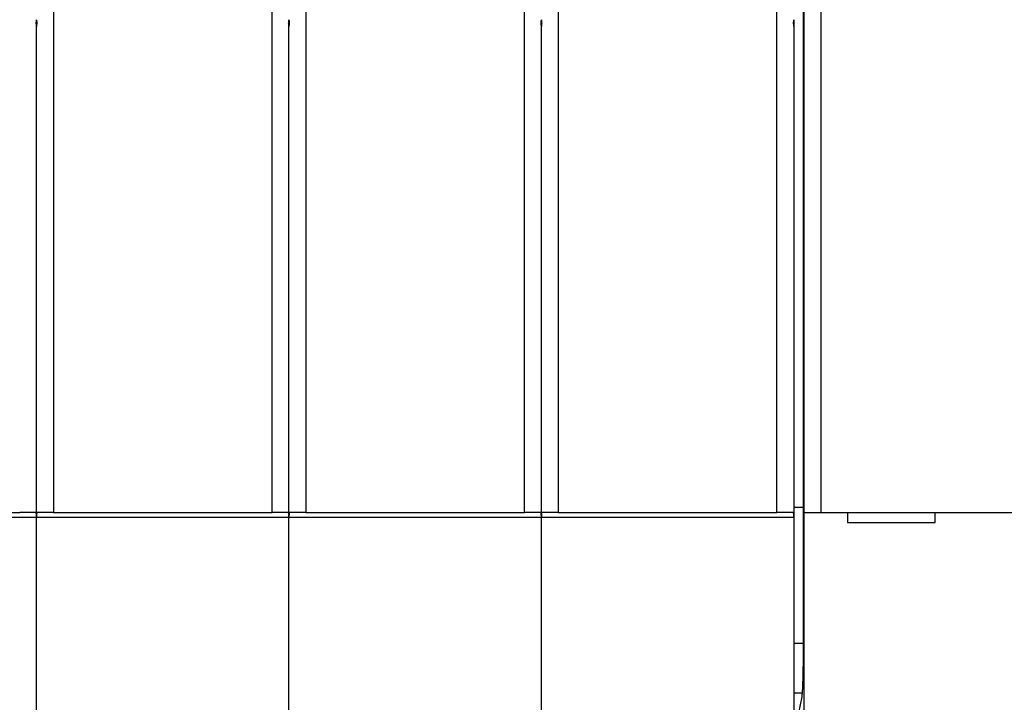
# Model space of a CAD drawing. Extents: x 139 to 1189, y 0 to 742.
# Drawn here: x 999 to 1058, y 332 to 372 of the extents above; entities that cross this region are included whole.
import ezdxf

# ---------------------------------------------------------------- set-up
doc = ezdxf.new("R2010")
doc.units = 0
doc.linetypes.add('HIDDENNEW0', pattern=[4.5, 1.5, -1.5, 1.5])
for name, color, linetype in [('5', 7, 'CONTINUOUS'), ('MUOTOVIIVAT', 40, 'HIDDENNEW0'), ('TANGVIIVATNONDEF', 3, 'HIDDENNEW0')]:
    doc.layers.add(name, color=color, linetype=linetype)
doc.styles.get("Standard").update_dxf_attribs({"font": 'monotxt.shx'})
doc.dimstyles.new('DSTYLE1', dxfattribs={"dimtxt": 3, "dimasz": 3, "dimexe": 3, "dimexo": 0, "dimgap": 2, "dimtad": 1, "dimrnd": 0.1, "dimzin": 3, "dimcen": 0.09, "dimazin": 3, "dimtp": 1, "dimtm": 1, "dimtfac": 1, "dimtofl": 0, "dimtmove": 0, "dimatfit": 3})

# ---------------------------------------------------------------- blocks, each defined once
blk = doc.blocks.new('_AH1')
at = {"color": 0, "linetype": 'CONTINUOUS'}
for p, q in [((-1, 0.166667), (0, 0)), ((-1, 0.166667), (-1, -0.166667)), ((0, 0), (-1, -0.166667)), ((0, 0), (-1, 0))]:
    blk.add_line(p, q, dxfattribs=at)
blk = doc.blocks.new('*D4188')
at = {"layer": '5', "color": 1, "linetype": 'CONTINUOUS'}
for p, q in [((406.40824, 381.15458), (406.40824, 464.76895)), ((1135.9082, 297.91622), (1135.9082, 464.76895)), ((406.40824, 461.76895), (771.15824, 461.76895)), ((1135.9082, 461.76895), (771.15824, 461.76895))]:
    blk.add_line(p, q, dxfattribs=at)
at = {"layer": '5', "color": 1, "xscale": 3, "yscale": 3, "zscale": 3, "rotation": 180}
blk.add_blockref('_AH1', (406.40824, 461.76895), dxfattribs=at)
at = {"layer": '5', "color": 1, "xscale": 3, "yscale": 3, "zscale": 3}
blk.add_blockref('_AH1', (1135.9082, 461.76895), dxfattribs=at)
at = {"layer": '5', "color": 1, "linetype": 'CONTINUOUS'}
blk.add_text('729,5', height=3, rotation=360, dxfattribs=at).set_placement((763.65824, 463.76995))

msp = doc.modelspace()

# ---------------------------------------------------------------- linework, layer by layer
at = {"layer": 'MUOTOVIIVAT', "color": 40, "linetype": 'CONTINUOUS'}
for p, q in [((1045.9621, 378.71778), (1045.9621, 334.84729)), ((1000.4083, 372.15457), (1000.4083, 371.75452)), ((1015.4082, 372.15457), (1015.4082, 371.75452)), ((1030.4082, 372.15457), (1030.4082, 371.75452)), ((1045.4083, 372.15457), (1045.4083, 371.75452)), ((1000.4082, 352.95003), (1000.4082, 371.75458)), ((1015.4082, 352.95003), (1015.4082, 371.75458)), ((1030.4082, 352.95003), (1030.4082, 371.75458)), ((1045.4082, 371.75458), (1045.4082, 352.95003)), ((1000.4082, 342.55458), (1000.4082, 352.95003)), ((1015.4082, 342.55458), (1015.4082, 352.95003)), ((1030.4082, 342.55458), (1030.4082, 352.95003)), ((1045.4082, 352.95003), (1045.4082, 342.55458)), ((1045.9622, 343.15458), (1045.4082, 343.15458)), ((986.40824, 342.85458), (999.40824, 342.85458)), ((1000.3622, 342.85458), (999.40824, 342.85458)), ((1000.4082, 330.95458), (1000.4082, 342.55458)), ((1001.4082, 342.85458), (1000.4543, 342.85458)), ((1001.4082, 342.85458), (1014.4082, 342.85458)), ((1015.3622, 342.85458), (1014.4082, 342.85458)), ((1015.4082, 330.95458), (1015.4082, 342.55458)), ((1016.4082, 342.85458), (1015.4543, 342.85458)), ((1016.4082, 342.85458), (1029.4082, 342.85458)), ((1030.3622, 342.85458), (1029.4082, 342.85458)), ((1030.4082, 330.95458), (1030.4082, 342.55458)), ((1031.4082, 342.85458), (1030.4543, 342.85458)), ((1031.4082, 342.85458), (1044.4082, 342.85458)), ((1045.3622, 342.85458), (1044.4082, 342.85458)), ((1045.4082, 342.55458), (1045.4082, 330.95458)), ((1046.0146, 342.85458), (1046.0158, 342.85458)), ((1046.0146, 330.65456), (1046.0146, 342.85457)), ((1046.0158, 342.85458), (1047.0152, 342.85458)), ((1047.0152, 342.85458), (1123.8013, 342.85458)), ((1048.6082, 342.85458), (1048.6082, 342.25458)), ((1053.8082, 342.25458), (1053.8082, 342.85458)), ((1048.6082, 342.25458), (1053.8082, 342.25458)), ((1045.4083, 335.08252), (1045.9622, 335.0825)), ((1045.4083, 332.12803), (1045.9019, 332.12807)), ((1045.8757, 331.8928), (1045.6898, 330.95459))]:
    msp.add_line(p, q, dxfattribs=at)
for points in [[(1000.388, 371.95454), (1000.389, 371.95951, 0.0012625), (1000.39, 371.96449, 0.00126465), (1000.3909, 371.96946, 0.00126535), (1000.3918, 371.97444, 0.00126434), (1000.3927, 371.97942, 0.00126396), (1000.3936, 371.9844, 0.00126368), (1000.3945, 371.98938, 0.00126349), (1000.3953, 371.99436, 0.00126296), (1000.3961, 371.99935, 0.00126265), (1000.3969, 372.00434, 0.00126211), (1000.3976, 372.00933, 0.00126176), (1000.3983, 372.01432, 0.00126115), (1000.399, 372.01932, 0.00126074), (1000.3997, 372.02431, 0.00126008), (1000.4004, 372.02931, 0.00125962), (1000.401, 372.03431, 0.00125892), (1000.4016, 372.0393, 0.00125837), (1000.4021, 372.04431, 0.00125756), (1000.4027, 372.04931, 0.00125705), (1000.4032, 372.05431, 0.00125642), (1000.4037, 372.05932, 0.00125553), (1000.4042, 372.06432, 0.00125404), (1000.4046, 372.06933, 0.00125423), (1000.405, 372.07434, 0.00125553), (1000.4054, 372.07935, 0.00125169), (1000.4058, 372.08436, 0.00124316), (1000.4061, 372.08936, 0.00125305), (1000.4064, 372.09438, 0.00127726), (1000.4067, 372.0994, 0.00124034), (1000.407, 372.1044, 0.00115762), (1000.4072, 372.10938, 0.0012761), (1000.4075, 372.11443, 0.00151877), (1000.4076, 372.11961, 0.00115307), (1000.4078, 372.12446, 0.0003981), (1000.4079, 372.12886, 0.00162251), (1000.4081, 372.1345, 0.00278716), (1000.4082, 372.14319, 0.00136262), (1000.4083, 372.15457, 0.00072238)], [(1000.4083, 372.15457), (1000.4083, 372.14955, 0.00125058), (1000.4083, 372.14453, 0.00125052), (1000.4084, 372.13951, 0.00125064), (1000.4085, 372.1345, 0.00125102), (1000.4086, 372.12948, 0.00125127), (1000.4087, 372.12446, 0.00125147), (1000.4089, 372.11945, 0.00125162), (1000.4091, 372.11443, 0.00125182), (1000.4093, 372.10942, 0.00125193), (1000.4095, 372.1044, 0.00125207), (1000.4098, 372.09939, 0.00125214), (1000.4101, 372.09438, 0.00125224), (1000.4104, 372.08937, 0.00125225), (1000.4107, 372.08436, 0.0012523), (1000.4111, 372.07935, 0.00125227), (1000.4115, 372.07434, 0.0012523), (1000.4119, 372.06933, 0.0012522), (1000.4123, 372.06432, 0.00125211), (1000.4128, 372.05932, 0.00125205), (1000.4133, 372.05431, 0.00125216), (1000.4138, 372.04931, 0.00125172), (1000.4143, 372.04431, 0.00125095), (1000.4149, 372.0393, 0.00125161), (1000.4155, 372.03431, 0.00125369), (1000.4161, 372.02931, 0.00125027), (1000.4167, 372.02431, 0.00124241), (1000.4174, 372.01932, 0.00125288), (1000.4181, 372.01432, 0.00127807), (1000.4188, 372.00932, 0.00124127), (1000.4196, 372.00434, 0.00115859), (1000.4203, 371.99939, 0.00127861), (1000.4211, 371.99436, 0.001524), (1000.422, 371.98922, 0.00115574), (1000.4228, 371.9844, 0.00039553), (1000.4235, 371.98004, 0.0016305), (1000.4246, 371.97444, 0.00280353), (1000.4262, 371.96582, 0.00136865), (1000.4284, 371.95454, 0.00072453)], [(1015.3881, 371.95454), (1015.3891, 371.95951, 0.00124078), (1015.3901, 371.96449, 0.00124245), (1015.391, 371.96946, 0.00124344), (1015.3919, 371.97444, 0.00124362), (1015.3928, 371.97942, 0.0012441), (1015.3937, 371.9844, 0.00124459), (1015.3945, 371.98938, 0.00124514), (1015.3954, 371.99436, 0.0012455), (1015.3962, 371.99935, 0.00124597), (1015.3969, 372.00434, 0.00124631), (1015.3977, 372.00933, 0.00124674), (1015.3984, 372.01432, 0.00124703), (1015.3991, 372.01932, 0.0012474), (1015.3997, 372.02431, 0.00124765), (1015.4004, 372.02931, 0.00124798), (1015.401, 372.03431, 0.0012482), (1015.4016, 372.0393, 0.00124846), (1015.4022, 372.04431, 0.00124857), (1015.4027, 372.04931, 0.00124887), (1015.4032, 372.05431, 0.00124916), (1015.4037, 372.05932, 0.00124909), (1015.4042, 372.06432, 0.00124853), (1015.4046, 372.06933, 0.00124954), (1015.405, 372.07434, 0.0012518), (1015.4054, 372.07935, 0.00124877), (1015.4058, 372.08436, 0.00124116), (1015.4061, 372.08936, 0.00125192), (1015.4064, 372.09438, 0.00127718), (1015.4067, 372.0994, 0.00124095), (1015.407, 372.1044, 0.00115877), (1015.4072, 372.10938, 0.00127864), (1015.4074, 372.11443, 0.00152367), (1015.4076, 372.11961, 0.00115684), (1015.4078, 372.12446, 0.00039788), (1015.4079, 372.12886, 0.00163072), (1015.408, 372.1345, 0.00280518), (1015.4081, 372.14319, 0.00137166), (1015.4082, 372.15457, 0.00072696)], [(1015.4082, 372.15457), (1015.4082, 372.14955, 0.00124151), (1015.4083, 372.14453, 0.00124104), (1015.4083, 372.13951, 0.00124154), (1015.4084, 372.1345, 0.00124321), (1015.4085, 372.12948, 0.00124442), (1015.4087, 372.12446, 0.00124548), (1015.4088, 372.11945, 0.00124644), (1015.409, 372.11443, 0.00124761), (1015.4092, 372.10942, 0.00124857), (1015.4095, 372.1044, 0.00124965), (1015.4098, 372.09939, 0.00125055), (1015.41, 372.09438, 0.0012516), (1015.4104, 372.08937, 0.00125245), (1015.4107, 372.08436, 0.00125345), (1015.4111, 372.07935, 0.00125425), (1015.4115, 372.07434, 0.00125522), (1015.4119, 372.06933, 0.00125594), (1015.4123, 372.06432, 0.00125679), (1015.4128, 372.05932, 0.00125755), (1015.4133, 372.05431, 0.0012586), (1015.4138, 372.04931, 0.00125897), (1015.4143, 372.04431, 0.00125913), (1015.4149, 372.0393, 0.00126061), (1015.4155, 372.03431, 0.00126364), (1015.4161, 372.02931, 0.00126098), (1015.4168, 372.02431, 0.00125393), (1015.4175, 372.01932, 0.00126535), (1015.4181, 372.01432, 0.00129182), (1015.4189, 372.00932, 0.00125528), (1015.4196, 372.00434, 0.0011722), (1015.4204, 371.99939, 0.00129484), (1015.4212, 371.99436, 0.00154513), (1015.4221, 371.98922, 0.00117177), (1015.4229, 371.9844, 0.00039954), (1015.4236, 371.98004, 0.00165586), (1015.4247, 371.97444, 0.00285067), (1015.4263, 371.96582, 0.00139178), (1015.4285, 371.95454, 0.00073655)], [(1030.388, 371.95454), (1030.389, 371.95951, 0.00125107), (1030.39, 371.96449, 0.00125279), (1030.391, 371.96946, 0.00125382), (1030.3919, 371.97444, 0.00125403), (1030.3928, 371.97942, 0.00125455), (1030.3937, 371.9844, 0.00125508), (1030.3945, 371.98938, 0.00125566), (1030.3953, 371.99436, 0.00125605), (1030.3961, 371.99935, 0.00125655), (1030.3969, 372.00434, 0.00125692), (1030.3976, 372.00933, 0.00125738), (1030.3984, 372.01432, 0.0012577), (1030.3991, 372.01932, 0.0012581), (1030.3997, 372.02431, 0.00125837), (1030.4004, 372.02931, 0.00125873), (1030.401, 372.03431, 0.00125897), (1030.4016, 372.0393, 0.00125925), (1030.4021, 372.04431, 0.00125938), (1030.4027, 372.04931, 0.0012597), (1030.4032, 372.05431, 0.00126001), (1030.4037, 372.05932, 0.00125996), (1030.4042, 372.06432, 0.0012594), (1030.4046, 372.06933, 0.00126044), (1030.405, 372.07434, 0.00126273), (1030.4054, 372.07935, 0.00125969), (1030.4058, 372.08436, 0.00125202), (1030.4061, 372.08936, 0.00126288), (1030.4064, 372.09438, 0.00128837), (1030.4067, 372.0994, 0.00125183), (1030.407, 372.1044, 0.00116893), (1030.4072, 372.10938, 0.00128986), (1030.4074, 372.11443, 0.00153705), (1030.4076, 372.11961, 0.001167), (1030.4077, 372.12446, 0.00040136), (1030.4079, 372.12886, 0.00164504), (1030.408, 372.1345, 0.00282982), (1030.4081, 372.14319, 0.00138369), (1030.4082, 372.15457, 0.00073333)], [(1030.4082, 372.15457), (1030.4082, 372.14955, 0.00123057), (1030.4082, 372.14453, 0.00123009), (1030.4083, 372.13951, 0.00123059), (1030.4084, 372.1345, 0.00123225), (1030.4085, 372.12948, 0.00123345), (1030.4086, 372.12446, 0.00123451), (1030.4088, 372.11945, 0.00123547), (1030.409, 372.11443, 0.00123664), (1030.4092, 372.10942, 0.0012376), (1030.4095, 372.1044, 0.00123869), (1030.4097, 372.09939, 0.00123959), (1030.41, 372.09438, 0.00124065), (1030.4103, 372.08937, 0.0012415), (1030.4107, 372.08436, 0.00124251), (1030.4111, 372.07935, 0.00124332), (1030.4114, 372.07434, 0.0012443), (1030.4119, 372.06933, 0.00124503), (1030.4123, 372.06432, 0.0012459), (1030.4128, 372.05932, 0.00124667), (1030.4133, 372.05431, 0.00124773), (1030.4138, 372.04931, 0.00124813), (1030.4143, 372.04431, 0.0012483), (1030.4149, 372.0393, 0.0012498), (1030.4155, 372.03431, 0.00125282), (1030.4161, 372.02931, 0.00125022), (1030.4168, 372.02431, 0.00124326), (1030.4174, 372.01932, 0.0012546), (1030.4181, 372.01432, 0.00128089), (1030.4189, 372.00932, 0.00124468), (1030.4196, 372.00434, 0.00116233), (1030.4204, 371.99939, 0.00128398), (1030.4212, 371.99436, 0.00153223), (1030.422, 371.98922, 0.00116201), (1030.4228, 371.9844, 0.00039619), (1030.4236, 371.98004, 0.00164214), (1030.4246, 371.97444, 0.00282723), (1030.4263, 371.96582, 0.0013804), (1030.4285, 371.95454, 0.00073053)], [(1045.388, 371.95454), (1045.389, 371.95951, 0.00125955), (1045.39, 371.96449, 0.00126169), (1045.3909, 371.96946, 0.00126238), (1045.3918, 371.97444, 0.00126135), (1045.3927, 371.97942, 0.00126097), (1045.3936, 371.9844, 0.00126067), (1045.3945, 371.98938, 0.00126048), (1045.3953, 371.99436, 0.00125993), (1045.3961, 371.99935, 0.00125962), (1045.3969, 372.00434, 0.00125907), (1045.3976, 372.00933, 0.00125871), (1045.3983, 372.01432, 0.00125809), (1045.399, 372.01932, 0.00125767), (1045.3997, 372.02431, 0.00125701), (1045.4004, 372.02931, 0.00125653), (1045.401, 372.03431, 0.00125583), (1045.4016, 372.0393, 0.00125528), (1045.4021, 372.04431, 0.00125446), (1045.4027, 372.04931, 0.00125394), (1045.4032, 372.05431, 0.00125331), (1045.4037, 372.05932, 0.00125242), (1045.4042, 372.06432, 0.00125092), (1045.4046, 372.06933, 0.0012511), (1045.405, 372.07434, 0.0012524), (1045.4054, 372.07935, 0.00124856), (1045.4058, 372.08436, 0.00124005), (1045.4061, 372.08936, 0.00124991), (1045.4064, 372.09438, 0.00127405), (1045.4067, 372.0994, 0.00123722), (1045.407, 372.1044, 0.0011547), (1045.4072, 372.10938, 0.00127288), (1045.4075, 372.11443, 0.00151493), (1045.4077, 372.11961, 0.00115016), (1045.4078, 372.12446, 0.0003971), (1045.408, 372.12886, 0.0016184), (1045.4081, 372.1345, 0.00278009), (1045.4082, 372.14319, 0.00135917), (1045.4083, 372.15457, 0.00072056)], [(1000.4083, 371.75452), (1000.4083, 371.75954, 0.00123732), (1000.4082, 371.76457, 0.00123698), (1000.4082, 371.76959, 0.00123763), (1000.4081, 371.77461, 0.00123944), (1000.408, 371.77963, 0.00124079), (1000.4078, 371.78465, 0.00124199), (1000.4076, 371.78967, 0.00124311), (1000.4075, 371.79469, 0.00124441), (1000.4072, 371.79971, 0.00124552), (1000.407, 371.80473, 0.00124675), (1000.4067, 371.80974, 0.0012478), (1000.4064, 371.81476, 0.00124899), (1000.4061, 371.81977, 0.00124999), (1000.4058, 371.82478, 0.00125113), (1000.4054, 371.8298, 0.00125209), (1000.405, 371.83481, 0.0012532), (1000.4046, 371.83982, 0.00125407), (1000.4042, 371.84482, 0.00125507), (1000.4037, 371.84983, 0.00125599), (1000.4032, 371.85484, 0.00125717), (1000.4027, 371.85984, 0.0012577), (1000.4021, 371.86484, 0.00125801), (1000.4016, 371.86984, 0.00125964), (1000.401, 371.87484, 0.00126281), (1000.4004, 371.87984, 0.00126031), (1000.3997, 371.88483, 0.00125341), (1000.399, 371.88982, 0.00126497), (1000.3983, 371.89482, 0.00129159), (1000.3976, 371.89981, 0.00125521), (1000.3969, 371.90479, 0.00117227), (1000.3961, 371.90974, 0.00129507), (1000.3953, 371.91476, 0.0015456), (1000.3944, 371.9199, 0.00117229), (1000.3936, 371.92472, 0.00039974), (1000.3929, 371.92908, 0.00165682), (1000.3918, 371.93467, 0.00285298), (1000.3902, 371.94328, 0.00139319), (1000.388, 371.95454, 0.00073736)], [(1000.4284, 371.95454), (1000.4274, 371.94958, 0.00124763), (1000.4264, 371.94461, 0.00124918), (1000.4255, 371.93964, 0.00125004), (1000.4246, 371.93467, 0.00125009), (1000.4237, 371.9297, 0.00125045), (1000.4228, 371.92472, 0.00125081), (1000.4219, 371.91974, 0.00125123), (1000.4211, 371.91476, 0.00125146), (1000.4203, 371.90978, 0.0012518), (1000.4196, 371.90479, 0.001252), (1000.4188, 371.8998, 0.0012523), (1000.4181, 371.89482, 0.00125245), (1000.4174, 371.88982, 0.0012527), (1000.4167, 371.88483, 0.0012528), (1000.4161, 371.87984, 0.001253), (1000.4155, 371.87484, 0.00125308), (1000.4149, 371.86984, 0.0012532), (1000.4143, 371.86484, 0.00125317), (1000.4138, 371.85984, 0.00125333), (1000.4133, 371.85484, 0.00125349), (1000.4128, 371.84983, 0.00125328), (1000.4123, 371.84482, 0.00125257), (1000.4119, 371.83982, 0.00125345), (1000.4115, 371.83481, 0.00125557), (1000.4111, 371.8298, 0.00125239), (1000.4107, 371.82478, 0.00124461), (1000.4104, 371.81977, 0.00125526), (1000.4101, 371.81476, 0.00128044), (1000.4098, 371.80973, 0.00124397), (1000.4095, 371.80473, 0.00116146), (1000.4093, 371.79975, 0.00128146), (1000.4091, 371.79469, 0.00152684), (1000.4089, 371.78951, 0.00115909), (1000.4087, 371.78465, 0.00039862), (1000.4086, 371.78026, 0.00163367), (1000.4085, 371.77461, 0.00280962), (1000.4084, 371.76591, 0.00137355), (1000.4083, 371.75452, 0.0007279)], [(1015.4082, 371.75452), (1015.4082, 371.75954, 0.00124636), (1015.4082, 371.76457, 0.00124645), (1015.4081, 371.76959, 0.00124671), (1015.408, 371.77461, 0.00124723), (1015.4079, 371.77963, 0.00124763), (1015.4078, 371.78465, 0.00124797), (1015.4076, 371.78967, 0.00124827), (1015.4074, 371.79469, 0.00124861), (1015.4072, 371.79971, 0.00124888), (1015.407, 371.80473, 0.00124916), (1015.4067, 371.80974, 0.00124938), (1015.4064, 371.81476, 0.00124962), (1015.4061, 371.81977, 0.00124978), (1015.4058, 371.82478, 0.00124998), (1015.4054, 371.8298, 0.0012501), (1015.405, 371.83481, 0.00125027), (1015.4046, 371.83982, 0.00125032), (1015.4042, 371.84482, 0.00125038), (1015.4037, 371.84983, 0.00125047), (1015.4032, 371.85484, 0.00125072), (1015.4027, 371.85984, 0.00125044), (1015.4022, 371.86484, 0.00124982), (1015.4016, 371.86984, 0.00125063), (1015.401, 371.87484, 0.00125285), (1015.4004, 371.87984, 0.00124958), (1015.3997, 371.88483, 0.00124188), (1015.3991, 371.88982, 0.00125249), (1015.3984, 371.89482, 0.00127782), (1015.3977, 371.89981, 0.00124118), (1015.3969, 371.90479, 0.00115864), (1015.3962, 371.90974, 0.0012788), (1015.3954, 371.91476, 0.00152444), (1015.3945, 371.9199, 0.00115623), (1015.3937, 371.92472, 0.00039572), (1015.393, 371.92908, 0.00163142), (1015.3919, 371.93467, 0.00280574), (1015.3903, 371.94328, 0.00137001), (1015.3881, 371.95454, 0.00072532)], [(1015.4285, 371.95454), (1015.4275, 371.94958, 0.00126938), (1015.4265, 371.94461, 0.00127142), (1015.4256, 371.93964, 0.00127199), (1015.4247, 371.93467, 0.00127085), (1015.4238, 371.9297, 0.00127034), (1015.4229, 371.92472, 0.00126993), (1015.422, 371.91974, 0.00126961), (1015.4212, 371.91476, 0.00126894), (1015.4204, 371.90978, 0.0012685), (1015.4196, 371.90479, 0.00126783), (1015.4189, 371.8998, 0.00126734), (1015.4181, 371.89482, 0.0012666), (1015.4175, 371.88982, 0.00126605), (1015.4168, 371.88483, 0.00126525), (1015.4161, 371.87984, 0.00126465), (1015.4155, 371.87484, 0.00126382), (1015.4149, 371.86984, 0.00126313), (1015.4143, 371.86484, 0.00126218), (1015.4138, 371.85984, 0.00126153), (1015.4133, 371.85484, 0.00126076), (1015.4128, 371.84983, 0.00125973), (1015.4123, 371.84482, 0.00125809), (1015.4119, 371.83982, 0.00125814), (1015.4115, 371.83481, 0.00125931), (1015.4111, 371.8298, 0.00125531), (1015.4107, 371.82478, 0.00124662), (1015.4104, 371.81977, 0.0012564), (1015.41, 371.81476, 0.00128053), (1015.4098, 371.80973, 0.00124337), (1015.4095, 371.80473, 0.00116032), (1015.4093, 371.79975, 0.00127893), (1015.409, 371.79469, 0.00152195), (1015.4088, 371.78951, 0.00115534), (1015.4087, 371.78465, 0.00039884), (1015.4085, 371.78026, 0.00162548), (1015.4084, 371.77461, 0.00279164), (1015.4083, 371.76591, 0.00136453), (1015.4082, 371.75452, 0.00072333)], [(1030.4082, 371.75452), (1030.4082, 371.75954, 0.00125727), (1030.4081, 371.76457, 0.00125737), (1030.4081, 371.76959, 0.00125764), (1030.408, 371.77461, 0.00125817), (1030.4079, 371.77963, 0.00125857), (1030.4077, 371.78465, 0.00125892), (1030.4076, 371.78967, 0.00125922), (1030.4074, 371.79469, 0.00125956), (1030.4072, 371.79971, 0.00125983), (1030.407, 371.80473, 0.00126011), (1030.4067, 371.80974, 0.00126032), (1030.4064, 371.81476, 0.00126056), (1030.4061, 371.81977, 0.00126072), (1030.4058, 371.82478, 0.00126091), (1030.4054, 371.8298, 0.00126103), (1030.405, 371.83481, 0.00126119), (1030.4046, 371.83982, 0.00126123), (1030.4042, 371.84482, 0.00126128), (1030.4037, 371.84983, 0.00126135), (1030.4032, 371.85484, 0.00126159), (1030.4027, 371.85984, 0.00126129), (1030.4021, 371.86484, 0.00126065), (1030.4016, 371.86984, 0.00126145), (1030.401, 371.87484, 0.00126367), (1030.4004, 371.87984, 0.00126036), (1030.3997, 371.88483, 0.00125256), (1030.3991, 371.88982, 0.00126324), (1030.3984, 371.89482, 0.00128877), (1030.3976, 371.89981, 0.00125179), (1030.3969, 371.90479, 0.00116852), (1030.3961, 371.90974, 0.00128968), (1030.3953, 371.91476, 0.00153737), (1030.3945, 371.9199, 0.00116601), (1030.3937, 371.92472, 0.00039907), (1030.3929, 371.92908, 0.00164516), (1030.3919, 371.93467, 0.00282925), (1030.3902, 371.94328, 0.00138143), (1030.388, 371.95454, 0.00073135)], [(1030.4285, 371.95454), (1030.4275, 371.94958, 0.00125908), (1030.4265, 371.94461, 0.00126108), (1030.4255, 371.93964, 0.0012616), (1030.4246, 371.93467, 0.00126043), (1030.4237, 371.9297, 0.00125989), (1030.4228, 371.92472, 0.00125943), (1030.422, 371.91974, 0.00125908), (1030.4212, 371.91476, 0.00125838), (1030.4204, 371.90978, 0.00125791), (1030.4196, 371.90479, 0.00125721), (1030.4188, 371.8998, 0.00125669), (1030.4181, 371.89482, 0.00125593), (1030.4174, 371.88982, 0.00125535), (1030.4168, 371.88483, 0.00125453), (1030.4161, 371.87984, 0.0012539), (1030.4155, 371.87484, 0.00125304), (1030.4149, 371.86984, 0.00125234), (1030.4143, 371.86484, 0.00125137), (1030.4138, 371.85984, 0.00125069), (1030.4133, 371.85484, 0.00124991), (1030.4128, 371.84983, 0.00124886), (1030.4123, 371.84482, 0.00124722), (1030.4119, 371.83982, 0.00124724), (1030.4114, 371.83481, 0.00124839), (1030.4111, 371.8298, 0.0012444), (1030.4107, 371.82478, 0.00123577), (1030.4103, 371.81977, 0.00124545), (1030.41, 371.81476, 0.00126935), (1030.4097, 371.80973, 0.0012325), (1030.4095, 371.80473, 0.00115017), (1030.4092, 371.79975, 0.00126773), (1030.409, 371.79469, 0.00150859), (1030.4088, 371.78951, 0.0011452), (1030.4086, 371.78465, 0.00039536), (1030.4085, 371.78026, 0.00161118), (1030.4084, 371.77461, 0.00276704), (1030.4083, 371.76591, 0.00135252), (1030.4082, 371.75452, 0.00071697)], [(1045.4083, 371.75452), (1045.4083, 371.75954, 0.00123419), (1045.4082, 371.76457, 0.00123385), (1045.4082, 371.76959, 0.0012345), (1045.4081, 371.77461, 0.00123631), (1045.408, 371.77963, 0.00123765), (1045.4078, 371.78465, 0.00123886), (1045.4077, 371.78967, 0.00123997), (1045.4075, 371.79469, 0.00124127), (1045.4072, 371.79971, 0.00124238), (1045.407, 371.80473, 0.00124361), (1045.4067, 371.80974, 0.00124466), (1045.4064, 371.81476, 0.00124585), (1045.4061, 371.81977, 0.00124685), (1045.4058, 371.82478, 0.001248), (1045.4054, 371.8298, 0.00124895), (1045.405, 371.83481, 0.00125007), (1045.4046, 371.83982, 0.00125095), (1045.4042, 371.84482, 0.00125195), (1045.4037, 371.84983, 0.00125287), (1045.4032, 371.85484, 0.00125406), (1045.4027, 371.85984, 0.00125459), (1045.4021, 371.86484, 0.0012549), (1045.4016, 371.86984, 0.00125654), (1045.401, 371.87484, 0.00125971), (1045.4004, 371.87984, 0.00125723), (1045.3997, 371.88483, 0.00125035), (1045.399, 371.88982, 0.00126189), (1045.3983, 371.89482, 0.00128845), (1045.3976, 371.89981, 0.00125217), (1045.3969, 371.90479, 0.00116944), (1045.3961, 371.90974, 0.00129195), (1045.3953, 371.91476, 0.0015419), (1045.3944, 371.9199, 0.00116948), (1045.3936, 371.92472, 0.00039878), (1045.3929, 371.92908, 0.00165288), (1045.3918, 371.93467, 0.00284624), (1045.3902, 371.94328, 0.00138992), (1045.388, 371.95454, 0.00073563)], [(1000.4083, 342.55454), (1000.4079, 342.56681, -0.00062611), (1000.4076, 342.57896, -0.00070234), (1000.4074, 342.59098, -0.00065545), (1000.4072, 342.60287, -0.00046456), (1000.4069, 342.61461, -0.00032285), (1000.4068, 342.6262, -0.00019118), (1000.4066, 342.63761, -0.00006268), (1000.4064, 342.64885, 0.00009826), (1000.4062, 342.6599, 0.00024679), (1000.406, 342.67075, 0.00042008), (1000.4058, 342.6814, 0.00058672), (1000.4055, 342.69183, 0.00078453), (1000.4053, 342.70202, 0.00097879), (1000.405, 342.71199, 0.00120835), (1000.4046, 342.7217, 0.00144004), (1000.4042, 342.73115, 0.00171391), (1000.4037, 342.74034, 0.00199761), (1000.4032, 342.74925, 0.0023326), (1000.4026, 342.75787, 0.0026896), (1000.4019, 342.76619, 0.00311203), (1000.4012, 342.7742, 0.00357182), (1000.4003, 342.7819, 0.00411393), (1000.3994, 342.78926, 0.00473004), (1000.3984, 342.7963, 0.00547104), (1000.3972, 342.80297, 0.00628826), (1000.3959, 342.8093, 0.00722217), (1000.3945, 342.81525, 0.00847132), (1000.393, 342.82083, 0.01013912), (1000.3913, 342.82602, 0.01148418), (1000.3895, 342.83081, 0.0123586), (1000.3876, 342.83518, 0.01620981), (1000.3855, 342.83915, 0.02365325), (1000.3831, 342.84269, 0.02099518), (1000.3808, 342.84578, 0.00657843), (1000.3786, 342.84836, 0.03643429), (1000.3754, 342.85061, 0.0797081), (1000.3698, 342.85269, 0.04133146), (1000.3622, 342.85457, 0.02128587)], [(1000.4543, 342.85457), (1000.4507, 342.85431, 0.03464102), (1000.4473, 342.85357, 0.03760243), (1000.4442, 342.85232, 0.03842802), (1000.4412, 342.85061, 0.03654551), (1000.4384, 342.84842, 0.03349373), (1000.4357, 342.84578, 0.02983887), (1000.4333, 342.84268, 0.02589864), (1000.431, 342.83915, 0.02216689), (1000.4289, 342.83519, 0.01882044), (1000.427, 342.83081, 0.01598179), (1000.4252, 342.82602, 0.01356565), (1000.4235, 342.82084, 0.01155732), (1000.422, 342.81526, 0.00987725), (1000.4206, 342.80931, 0.00847421), (1000.4193, 342.80298, 0.00730134), (1000.4181, 342.7963, 0.00630412), (1000.4171, 342.78927, 0.00546754), (1000.4162, 342.78191, 0.00473999), (1000.4153, 342.77421, 0.00412738), (1000.4146, 342.7662, 0.00358128), (1000.4139, 342.75787, 0.00311952), (1000.4133, 342.74926, 0.00269695), (1000.4128, 342.74035, 0.00234033), (1000.4123, 342.73116, 0.00200545), (1000.4119, 342.7217, 0.00171992), (1000.4116, 342.712, 0.00144486), (1000.4112, 342.70204, 0.00121523), (1000.411, 342.69184, 0.0009842), (1000.4107, 342.68138, 0.00078856), (1000.4105, 342.67077, 0.00060628), (1000.4103, 342.66001, 0.00042471), (1000.4101, 342.64886, 0.00017338), (1000.4099, 342.63724, 0.00011885), (1000.4098, 342.62621, 0.00028621), (1000.4096, 342.61614, -0.00031274), (1000.4094, 342.60288, -0.00112168), (1000.4089, 342.58205, -0.00056397), (1000.4083, 342.55454, -0.00026115)], [(1015.4082, 342.55454), (1015.4079, 342.56681, -0.00062256), (1015.4076, 342.57896, -0.00069869), (1015.4073, 342.59098, -0.00065175), (1015.4071, 342.60287, -0.00046087), (1015.4069, 342.61461, -0.00031913), (1015.4067, 342.6262, -0.00018741), (1015.4065, 342.63761, -0.00005885), (1015.4064, 342.64885, 0.00010215), (1015.4062, 342.6599, 0.00025076), (1015.406, 342.67075, 0.00042414), (1015.4058, 342.6814, 0.0005909), (1015.4055, 342.69183, 0.00078884), (1015.4052, 342.70202, 0.00098326), (1015.4049, 342.71199, 0.00121299), (1015.4046, 342.7217, 0.00144489), (1015.4042, 342.73115, 0.001719), (1015.4037, 342.74034, 0.00200297), (1015.4032, 342.74925, 0.00233827), (1015.4026, 342.75787, 0.00269563), (1015.4019, 342.76619, 0.00311847), (1015.4012, 342.7742, 0.00357874), (1015.4003, 342.7819, 0.00412137), (1015.3994, 342.78926, 0.00473811), (1015.3983, 342.7963, 0.00547982), (1015.3972, 342.80297, 0.00629783), (1015.3959, 342.8093, 0.00723253), (1015.3945, 342.81525, 0.00848274), (1015.393, 342.82083, 0.01015179), (1015.3913, 342.82602, 0.01149748), (1015.3895, 342.83081, 0.0123717), (1015.3876, 342.83518, 0.0162247), (1015.3855, 342.83915, 0.02367032), (1015.3831, 342.84269, 0.02100576), (1015.3807, 342.84578, 0.00658161), (1015.3786, 342.84836, 0.03644159), (1015.3753, 342.85061, 0.07967436), (1015.3698, 342.85269, 0.04129354), (1015.3622, 342.85457, 0.02126306)], [(1015.4543, 342.85457), (1015.4507, 342.85431, 0.03468224), (1015.4473, 342.85357, 0.03764403), (1015.4441, 342.85232, 0.03846294), (1015.4411, 342.85061, 0.03656851), (1015.4383, 342.84842, 0.03350378), (1015.4357, 342.84578, 0.02983849), (1015.4333, 342.84268, 0.02589075), (1015.431, 342.83915, 0.02215481), (1015.4289, 342.83519, 0.01880637), (1015.4269, 342.83081, 0.01596726), (1015.4251, 342.82602, 0.01355149), (1015.4235, 342.82084, 0.01154395), (1015.422, 342.81526, 0.00986486), (1015.4206, 342.80931, 0.0084628), (1015.4193, 342.80298, 0.0072909), (1015.4181, 342.7963, 0.00629455), (1015.4171, 342.78927, 0.00545878), (1015.4161, 342.78191, 0.00473191), (1015.4153, 342.77421, 0.00411993), (1015.4145, 342.7662, 0.00357436), (1015.4139, 342.75787, 0.00311309), (1015.4133, 342.74926, 0.00269092), (1015.4128, 342.74035, 0.00233467), (1015.4123, 342.73116, 0.00200008), (1015.4119, 342.7217, 0.00171484), (1015.4115, 342.712, 0.00144004), (1015.4112, 342.70204, 0.00121058), (1015.411, 342.69184, 0.00097963), (1015.4107, 342.68138, 0.00078429), (1015.4105, 342.67077, 0.00060242), (1015.4103, 342.66001, 0.00042054), (1015.4101, 342.64886, 0.0001685), (1015.4099, 342.63724, 0.00011528), (1015.4097, 342.62621, 0.0002851), (1015.4096, 342.61614, -0.00031777), (1015.4093, 342.60288, -0.00113016), (1015.4089, 342.58205, -0.00056797), (1015.4082, 342.55454, -0.00026322)], [(1030.4082, 342.55454), (1030.4078, 342.56681, -0.00061902), (1030.4075, 342.57896, -0.00069503), (1030.4073, 342.59098, -0.00064805), (1030.4071, 342.60287, -0.00045717), (1030.4069, 342.61461, -0.0003154), (1030.4067, 342.6262, -0.00018364), (1030.4065, 342.63761, -0.00005502), (1030.4063, 342.64885, 0.00010603), (1030.4061, 342.6599, 0.00025474), (1030.4059, 342.67075, 0.0004282), (1030.4057, 342.6814, 0.00059509), (1030.4055, 342.69183, 0.00079315), (1030.4052, 342.70202, 0.00098773), (1030.4049, 342.71199, 0.00121763), (1030.4046, 342.7217, 0.00144974), (1030.4042, 342.73115, 0.00172408), (1030.4037, 342.74034, 0.00200833), (1030.4032, 342.74925, 0.00234393), (1030.4026, 342.75787, 0.00270166), (1030.4019, 342.76619, 0.00312491), (1030.4012, 342.7742, 0.00358566), (1030.4003, 342.7819, 0.00412882), (1030.3994, 342.78926, 0.00474619), (1030.3983, 342.7963, 0.00548861), (1030.3972, 342.80297, 0.00630739), (1030.3959, 342.8093, 0.00724289), (1030.3945, 342.81525, 0.00849416), (1030.393, 342.82083, 0.01016446), (1030.3913, 342.82602, 0.01151076), (1030.3895, 342.83081, 0.01238478), (1030.3876, 342.83518, 0.01623956), (1030.3854, 342.83915, 0.02368737), (1030.383, 342.84269, 0.0210163), (1030.3807, 342.84578, 0.00658478), (1030.3785, 342.84836, 0.03644882), (1030.3753, 342.85061, 0.07964059), (1030.3697, 342.85269, 0.04125567), (1030.3621, 342.85457, 0.0212403)], [(1030.4544, 342.85457), (1030.4508, 342.85431, 0.03458798), (1030.4474, 342.85357, 0.03754828), (1030.4442, 342.85232, 0.03838154), (1030.4412, 342.85061, 0.03651272), (1030.4384, 342.84842, 0.03347612), (1030.4358, 342.84578, 0.02983367), (1030.4333, 342.84268, 0.02590254), (1030.4311, 342.83915, 0.02217578), (1030.429, 342.83519, 0.01883183), (1030.427, 342.83081, 0.01599369), (1030.4252, 342.82602, 0.01357718), (1030.4235, 342.82084, 0.01156781), (1030.422, 342.81526, 0.00988657), (1030.4206, 342.80931, 0.00848221), (1030.4193, 342.80298, 0.00730814), (1030.4182, 342.7963, 0.00630972), (1030.4171, 342.78927, 0.00547211), (1030.4162, 342.78191, 0.00474354), (1030.4153, 342.77421, 0.00413008), (1030.4146, 342.7662, 0.00358314), (1030.4139, 342.75787, 0.00312069), (1030.4133, 342.74926, 0.00269741), (1030.4127, 342.74035, 0.00234021), (1030.4123, 342.73116, 0.00200471), (1030.4119, 342.7217, 0.00171871), (1030.4115, 342.712, 0.00144316), (1030.4112, 342.70204, 0.00121305), (1030.4109, 342.69184, 0.00098143), (1030.4107, 342.68138, 0.00078558), (1030.4105, 342.67077, 0.00060326), (1030.4103, 342.66001, 0.00042076), (1030.4101, 342.64886, 0.00016777), (1030.4099, 342.63724, 0.00011472), (1030.4097, 342.62621, 0.00028568), (1030.4095, 342.61614, -0.00032), (1030.4093, 342.60288, -0.00113572), (1030.4088, 342.58205, -0.0005707), (1030.4082, 342.55454, -0.00026454)], [(1045.4083, 342.55454), (1045.408, 342.56681, -0.00062713), (1045.4077, 342.57896, -0.00070338), (1045.4074, 342.59098, -0.00065651), (1045.4072, 342.60287, -0.00046562), (1045.407, 342.61461, -0.00032392), (1045.4068, 342.6262, -0.00019226), (1045.4066, 342.63761, -0.00006378), (1045.4064, 342.64885, 0.00009714), (1045.4062, 342.6599, 0.00024565), (1045.406, 342.67075, 0.00041891), (1045.4058, 342.6814, 0.00058552), (1045.4055, 342.69183, 0.00078329), (1045.4053, 342.70202, 0.00097751), (1045.405, 342.71199, 0.00120702), (1045.4046, 342.7217, 0.00143865), (1045.4042, 342.73115, 0.00171246), (1045.4037, 342.74034, 0.00199607), (1045.4032, 342.74925, 0.00233098), (1045.4026, 342.75787, 0.00268787), (1045.4019, 342.76619, 0.00311019), (1045.4012, 342.7742, 0.00356984), (1045.4003, 342.7819, 0.00411179), (1045.3994, 342.78926, 0.00472772), (1045.3984, 342.7963, 0.00546852), (1045.3972, 342.80297, 0.00628552), (1045.3959, 342.8093, 0.0072192), (1045.3945, 342.81525, 0.00846805), (1045.393, 342.82083, 0.01013548), (1045.3914, 342.82602, 0.01148037), (1045.3896, 342.83081, 0.01235484), (1045.3876, 342.83518, 0.01620554), (1045.3855, 342.83915, 0.02364834), (1045.3831, 342.84269, 0.02099214), (1045.3808, 342.84578, 0.00657751), (1045.3786, 342.84836, 0.03643219), (1045.3754, 342.85061, 0.07971776), (1045.3698, 342.85269, 0.04134235), (1045.3623, 342.85457, 0.02129242)], [(1045.9621, 334.84729), (1045.9621, 334.7754, -0.00020056), (1045.962, 334.70391, -0.0002033), (1045.9619, 334.63284, -0.00020522), (1045.9617, 334.56218, -0.00020614), (1045.9615, 334.49196, -0.00020772), (1045.9612, 334.42219, -0.00020943), (1045.9608, 334.35289, -0.00021146), (1045.9604, 334.28405, -0.00021338), (1045.9599, 334.21572, -0.00021571), (1045.9594, 334.14788, -0.00021799), (1045.9588, 334.08057, -0.00022069), (1045.9581, 334.01377, -0.00022335), (1045.9574, 333.94753, -0.00022645), (1045.9567, 333.88184, -0.00022952), (1045.9559, 333.81673, -0.00023306), (1045.955, 333.7522, -0.0002366), (1045.9541, 333.68827, -0.00024063), (1045.9532, 333.62494, -0.00024468), (1045.9521, 333.56225, -0.00024925), (1045.9511, 333.50018, -0.00025386), (1045.95, 333.43878, -0.00025908), (1045.9488, 333.37803, -0.00026441), (1045.9476, 333.31797, -0.00026977), (1045.9463, 333.25861, -0.00027473), (1045.945, 333.20003, -0.00028083), (1045.9436, 333.14222, -0.00028728), (1045.9422, 333.08528, -0.00029513), (1045.9407, 333.0292, -0.00030355), (1045.9392, 332.97406, -0.00031356), (1045.9376, 332.91986, -0.00032434), (1045.936, 332.8667, -0.000337), (1045.9344, 332.81456, -0.00035071), (1045.9327, 332.76354, -0.00036671), (1045.931, 332.71363, -0.00038414), (1045.9293, 332.66491, -0.00040445), (1045.9275, 332.61739, -0.00042678), (1045.9257, 332.57116, -0.00045269), (1045.9238, 332.5262, -0.00048112), (1045.9219, 332.4826, -0.00051281), (1045.92, 332.44032, -0.00054519), (1045.9181, 332.39942, -0.00058257), (1045.9161, 332.35986, -0.00062256), (1045.9141, 332.3217, -0.00066998), (1045.912, 332.28491, -0.00072219), (1045.91, 332.24953, -0.00078022), (1045.9079, 332.21554, -0.00084016), (1045.9057, 332.18299, -0.00092497), (1045.9036, 332.15183, -0.00103306), (1045.9014, 332.1221, -0.00110795), (1045.8992, 332.09385, -0.00113703), (1045.897, 332.06717, -0.00139363), (1045.8947, 332.0417, -0.00188822), (1045.8923, 332.0174, -0.00164767), (1045.8901, 331.99543, -0.0005999), (1045.888, 331.9763, -0.00271856), (1045.8854, 331.95515, -0.00627561), (1045.8812, 331.927, -0.00410643), (1045.8757, 331.8928, -0.00252048)]]:
    msp.add_lwpolyline(points, format="xyb", dxfattribs=at)
at = {"layer": 'TANGVIIVATNONDEF', "color": 3, "linetype": 'CONTINUOUS'}
for p, q in [((1001.4082, 378.71623), (1001.4082, 342.85457)), ((1014.4083, 342.85457), (1014.4083, 378.71623)), ((1016.4083, 378.71623), (1016.4083, 342.85457)), ((1029.4082, 342.85457), (1029.4082, 378.71623)), ((1031.4083, 378.71623), (1031.4083, 342.85457)), ((1044.4082, 342.85457), (1044.4082, 378.71623)), ((1046.0159, 342.85457), (1046.0159, 378.71623)), ((1047.0152, 378.71623), (1047.0152, 342.85457)), ((1000.4083, 342.55454), (985.40834, 342.55454)), ((1015.4082, 342.55454), (1000.4083, 342.55454)), ((1030.4082, 342.55454), (1015.4082, 342.55454)), ((1045.4083, 342.55454), (1030.4082, 342.55454))]:
    msp.add_line(p, q, dxfattribs=at)
for points in [[(1111.07, 172.36052, -0.00000003), (1110.7835, 172.178)], [(1114.7095, 174.67914, -0.00000009), (1114.544, 174.57375, -0.00000009), (1114.3786, 174.46836, -0.00000008), (1114.2132, 174.36297, -0.00000008), (1114.0477, 174.25757, -0.00000008), (1113.8823, 174.15218, -0.00000007), (1113.7169, 174.04679, -0.00000007), (1113.5514, 173.9414, -0.00000007), (1113.386, 173.83601, -0.00000006), (1113.2206, 173.73062, -0.00000006), (1113.0551, 173.62522, -0.00000006), (1112.8897, 173.51982, -0.00000005), (1112.7243, 173.41444, -0.00000005), (1112.5589, 173.3091, -0.00000005), (1112.3934, 173.20366, -0.00000004), (1112.2277, 173.09805, -0.00000004), (1112.0626, 172.99287, -0.00000003), (1111.8984, 172.88832, -0.00000003), (1111.7317, 172.78209, -0.00000003), (1111.561, 172.67338, -0.00000002), (1111.4008, 172.57131)]]:
    msp.add_lwpolyline(points, format="xyb", dxfattribs=at)

# ---------------------------------------------------------------- dimensions: what is measured, and where the dimension line sits
at = {"layer": '5', "color": 1, "linetype": 'CONTINUOUS'}
dim = msp.add_linear_dim(base=(406.40824, 461.76895), p1=(1135.9082, 297.91622), p2=(406.40824, 381.15458), dimstyle='DSTYLE1', override={"dimblk": '_AH1', "dimsah": 0}, dxfattribs=at)
dim.commit()
dim.dimension.update_dxf_attribs({"geometry": '*D4188', "text_midpoint": (771.15824, 465.26995), "dimtype": 128})

doc.saveas('drawing.dxf')
